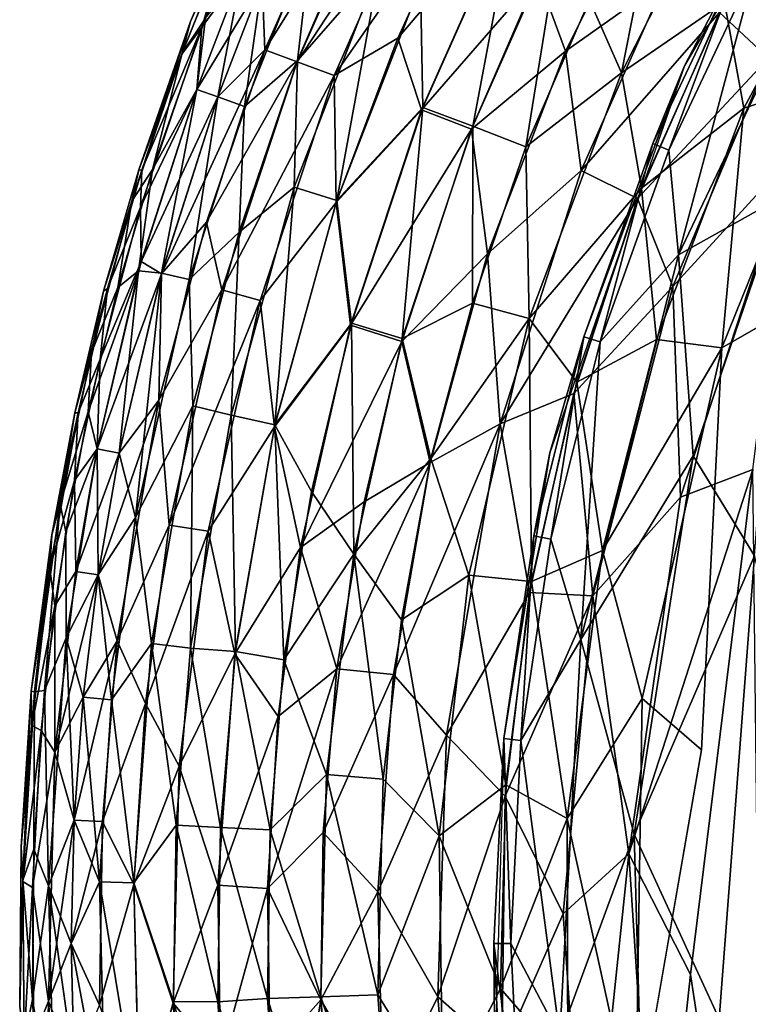
# Model space of a CAD drawing. Units: inches. Extents: x -6.6 to 7.7, y -6.6 to 6.6.
# Drawn here: x -6.6 to -6.4, y -6.1 to -5.9 of the extents above; entities that cross this region are included whole.
import ezdxf

# ---------------------------------------------------------------- set-up
doc = ezdxf.new("R2010")
doc.units = ezdxf.units.IN
doc.header["$MEASUREMENT"] = 0
doc.layers.add('SEAT-GLIDE', color=5, linetype='Continuous')

msp = doc.modelspace()

# ---------------------------------------------------------------- linework, layer by layer
at = {"layer": 'SEAT-GLIDE'}
for points in [[(-6.42133, -5.8925, 0.23628), (-6.45755, -5.95416, 0.23628), (-6.44777, -5.93542, 0.25205)], [(-6.51342, -5.91252, 0.17388), (-6.53113, -5.93952, 0.16336), (-6.53066, -5.95138, 0.17384)], [(-6.50809, -5.91516, 0.18383), (-6.51342, -5.91252, 0.17388), (-6.53066, -5.95138, 0.17384)], [(-6.42103, -5.91381, 0.23395), (-6.45145, -5.94488, 0.23117), (-6.44289, -5.95282, 0.23395)], [(-6.50809, -5.91516, 0.18383), (-6.53066, -5.95138, 0.17384), (-6.52505, -5.95347, 0.18383)], [(-6.5019, -5.91822, 0.1931), (-6.50809, -5.91516, 0.18383), (-6.52505, -5.95347, 0.18383)], [(-6.53686, -5.93133, 0.12972), (-6.53063, -5.916, 0.1182), (-6.54365, -5.94641, 0.11823)], [(-6.53063, -5.916, 0.1182), (-6.53483, -5.92653, 0.10663), (-6.54365, -5.94641, 0.11823)], [(-6.53473, -5.93803, 0.15244), (-6.52873, -5.91733, 0.14129), (-6.54163, -5.94745, 0.14106)], [(-6.52873, -5.91733, 0.14129), (-6.53686, -5.93133, 0.12972), (-6.54163, -5.94745, 0.14106)], [(-6.46102, -5.91735, 0.014), (-6.4685, -5.95541, 0.00905), (-6.47411, -5.94273, 0.014)], [(-6.46102, -5.91735, 0.014), (-6.45192, -5.92252, 0.00905), (-6.4685, -5.95541, 0.00905)], [(-6.5019, -5.91822, 0.1931), (-6.52505, -5.95347, 0.18383), (-6.51858, -5.95586, 0.1931)], [(-6.49496, -5.9218, 0.2017), (-6.5019, -5.91822, 0.1931), (-6.51858, -5.95586, 0.1931)], [(-6.4613, -5.91787, 0.22235), (-6.4831, -5.93849, 0.21638), (-6.47826, -5.95161, 0.22231)], [(-6.46083, -5.93921, 0.22727), (-6.4613, -5.91787, 0.22235), (-6.47826, -5.95161, 0.22231)], [(-6.49496, -5.9218, 0.2017), (-6.51858, -5.95586, 0.1931), (-6.50748, -5.94932, 0.20166)], [(-6.48724, -5.92547, 0.20943), (-6.49496, -5.9218, 0.2017), (-6.50748, -5.94932, 0.20166)], [(-6.45192, -5.92252, 0.00905), (-6.45056, -5.94308, 0.00514), (-6.4685, -5.95541, 0.00905)], [(-6.45056, -5.94308, 0.00514), (-6.42599, -5.9221, 0.00233), (-6.44719, -5.96153, 0.00233)], [(-6.42599, -5.9221, 0.00233), (-6.4322, -5.95672, 0.00064), (-6.44719, -5.96153, 0.00233)], [(-6.51254, -5.92454, 0.05249), (-6.51071, -5.93686, 0.04322), (-6.52495, -5.95321, 0.05245)], [(-6.52246, -5.93161, 0.0624), (-6.51254, -5.92454, 0.05249), (-6.52495, -5.95321, 0.05245)], [(-6.48724, -5.92547, 0.20943), (-6.50748, -5.94932, 0.20166), (-6.50334, -5.96184, 0.20947)], [(-6.50354, -5.93994, 0.03458), (-6.48698, -5.92511, 0.02685), (-6.50316, -5.96143, 0.02685)], [(-6.4831, -5.93849, 0.21638), (-6.48724, -5.92547, 0.20943), (-6.50334, -5.96184, 0.20947)], [(-6.48698, -5.92511, 0.02685), (-6.49441, -5.96465, 0.01994), (-6.50316, -5.96143, 0.02685)], [(-6.48698, -5.92511, 0.02685), (-6.47894, -5.92973, 0.01997), (-6.49441, -5.96465, 0.01994)], [(-6.44513, -5.93684, 0.2671), (-6.45857, -5.98708, 0.27994), (-6.42875, -5.92459, 0.27994)], [(-6.42875, -5.92459, 0.27994), (-6.45857, -5.98708, 0.27994), (-6.4406, -5.97703, 0.28839)], [(-6.54365, -5.94641, 0.11823), (-6.53483, -5.92653, 0.10663), (-6.54508, -5.95194, 0.10663)], [(-6.53483, -5.92653, 0.10663), (-6.54099, -5.94583, 0.09518), (-6.54508, -5.95194, 0.10663)], [(-6.47894, -5.92973, 0.01997), (-6.48518, -5.96829, 0.014), (-6.49441, -5.96465, 0.01994)], [(-6.47894, -5.92973, 0.01997), (-6.47411, -5.94273, 0.014), (-6.48518, -5.96829, 0.014)], [(-6.53686, -5.93133, 0.12972), (-6.54365, -5.94641, 0.11823), (-6.54513, -5.95212, 0.12976)], [(-6.54163, -5.94745, 0.14106), (-6.53686, -5.93133, 0.12972), (-6.54513, -5.95212, 0.12976)], [(-6.53113, -5.93952, 0.07295), (-6.52246, -5.93161, 0.0624), (-6.5342, -5.96125, 0.06244)], [(-6.52246, -5.93161, 0.0624), (-6.52495, -5.95321, 0.05245), (-6.5342, -5.96125, 0.06244)], [(-6.45755, -5.95416, 0.23628), (-6.46305, -5.96772, 0.25205), (-6.44777, -5.93542, 0.25205)], [(-6.44777, -5.93542, 0.25205), (-6.46305, -5.96772, 0.25205), (-6.46028, -5.96887, 0.2671)], [(-6.44777, -5.93542, 0.25205), (-6.46028, -5.96887, 0.2671), (-6.44513, -5.93684, 0.2671)], [(-6.54254, -5.95827, 0.08388), (-6.54099, -5.94583, 0.09518), (-6.53473, -5.93803, 0.08388)], [(-6.53473, -5.93803, 0.08388), (-6.53886, -5.95957, 0.07295), (-6.54254, -5.95827, 0.08388)], [(-6.53113, -5.93952, 0.16336), (-6.53473, -5.93803, 0.15244), (-6.54254, -5.95827, 0.15244)], [(-6.53473, -5.93803, 0.15244), (-6.54163, -5.94745, 0.14106), (-6.54254, -5.95827, 0.15244)], [(-6.53473, -5.93803, 0.08388), (-6.53113, -5.93952, 0.07295), (-6.53886, -5.95957, 0.07295)], [(-6.51071, -5.93686, 0.04322), (-6.5181, -5.97763, 0.03458), (-6.52553, -5.97528, 0.04318)], [(-6.52495, -5.95321, 0.05245), (-6.51071, -5.93686, 0.04322), (-6.52553, -5.97528, 0.04318)], [(-6.51071, -5.93686, 0.04322), (-6.50354, -5.93994, 0.03458), (-6.5181, -5.97763, 0.03458)], [(-6.44513, -5.93684, 0.2671), (-6.46028, -5.96887, 0.2671), (-6.45857, -5.98708, 0.27994)], [(-6.53113, -5.93952, 0.16336), (-6.54254, -5.95827, 0.15244), (-6.53886, -5.95957, 0.16336)], [(-6.53066, -5.95138, 0.17384), (-6.53113, -5.93952, 0.16336), (-6.53886, -5.95957, 0.16336)], [(-6.53113, -5.93952, 0.07295), (-6.5342, -5.96125, 0.06244), (-6.53886, -5.95957, 0.07295)], [(-6.4831, -5.93849, 0.21638), (-6.50334, -5.96184, 0.20947), (-6.49463, -5.96518, 0.21638)], [(-6.47826, -5.95161, 0.22231), (-6.4831, -5.93849, 0.21638), (-6.49463, -5.96518, 0.21638)], [(-6.46083, -5.93921, 0.22727), (-6.47826, -5.95161, 0.22231), (-6.47555, -5.97239, 0.22727)], [(-6.45145, -5.94488, 0.23117), (-6.46083, -5.93921, 0.22727), (-6.47555, -5.97239, 0.22727)], [(-6.50354, -5.93994, 0.03458), (-6.50316, -5.96143, 0.02685), (-6.5181, -5.97763, 0.03458)], [(-6.47411, -5.94273, 0.014), (-6.4685, -5.95541, 0.00905), (-6.48518, -5.96829, 0.014)], [(-6.4685, -5.95541, 0.00905), (-6.45056, -5.94308, 0.00514), (-6.46501, -5.97546, 0.00514)], [(-6.45056, -5.94308, 0.00514), (-6.44719, -5.96153, 0.00233), (-6.46501, -5.97546, 0.00514)], [(-6.45145, -5.94488, 0.23117), (-6.47555, -5.97239, 0.22727), (-6.4657, -5.97729, 0.23117)], [(-6.4657, -5.97729, 0.23117), (-6.44289, -5.95282, 0.23395), (-6.45145, -5.94488, 0.23117)], [(-6.54365, -5.94641, 0.11823), (-6.54508, -5.95194, 0.10663), (-6.55383, -5.97776, 0.10659)], [(-6.54365, -5.94641, 0.11823), (-6.55383, -5.97776, 0.10659), (-6.55266, -5.97231, 0.1182)], [(-6.54513, -5.95212, 0.12976), (-6.54365, -5.94641, 0.11823), (-6.55266, -5.97231, 0.1182)], [(-6.54254, -5.95827, 0.08388), (-6.55025, -5.97221, 0.0951), (-6.54099, -5.94583, 0.09518)], [(-6.54508, -5.95194, 0.10663), (-6.54099, -5.94583, 0.09518), (-6.55025, -5.97221, 0.0951)], [(-6.55233, -5.97877, 0.14129), (-6.54254, -5.95827, 0.15244), (-6.54163, -5.94745, 0.14106)], [(-6.54163, -5.94745, 0.14106), (-6.55209, -5.97236, 0.12972), (-6.55233, -5.97877, 0.14129)], [(-6.54163, -5.94745, 0.14106), (-6.54513, -5.95212, 0.12976), (-6.55209, -5.97236, 0.12972)], [(-6.50748, -5.94932, 0.20166), (-6.51858, -5.95586, 0.1931), (-6.51821, -5.97798, 0.2017)], [(-6.50334, -5.96184, 0.20947), (-6.50748, -5.94932, 0.20166), (-6.51821, -5.97798, 0.2017)], [(-6.53066, -5.95138, 0.17384), (-6.54871, -5.99039, 0.16344), (-6.54086, -5.98142, 0.17384)], [(-6.53066, -5.95138, 0.17384), (-6.53886, -5.95957, 0.16336), (-6.54871, -5.99039, 0.16344)], [(-6.52505, -5.95347, 0.18383), (-6.53066, -5.95138, 0.17384), (-6.54086, -5.98142, 0.17384)], [(-6.47826, -5.95161, 0.22231), (-6.49463, -5.96518, 0.21638), (-6.49184, -5.98692, 0.22231)], [(-6.47555, -5.97239, 0.22727), (-6.47826, -5.95161, 0.22231), (-6.49184, -5.98692, 0.22231)], [(-6.54508, -5.95194, 0.10663), (-6.55025, -5.97221, 0.0951), (-6.55383, -5.97776, 0.10659)], [(-6.54513, -5.95212, 0.12976), (-6.55266, -5.97231, 0.1182), (-6.55209, -5.97236, 0.12972)], [(-6.52505, -5.95347, 0.18383), (-6.54086, -5.98142, 0.17384), (-6.53819, -5.99321, 0.18383)], [(-6.51858, -5.95586, 0.1931), (-6.52505, -5.95347, 0.18383), (-6.53819, -5.99321, 0.18383)], [(-6.5342, -5.96125, 0.06244), (-6.52495, -5.95321, 0.05245), (-6.53516, -5.98315, 0.05249)], [(-6.52495, -5.95321, 0.05245), (-6.52553, -5.97528, 0.04318), (-6.53516, -5.98315, 0.05249)], [(-6.44289, -5.95282, 0.23395), (-6.4657, -5.97729, 0.23117), (-6.45954, -5.99259, 0.23395)], [(-6.43877, -5.96991, 0.23568), (-6.44289, -5.95282, 0.23395), (-6.45954, -5.99259, 0.23395)], [(-6.45755, -5.95416, 0.23628), (-6.48101, -6.02162, 0.23628), (-6.47508, -6.00138, 0.25205)], [(-6.45755, -5.95416, 0.23628), (-6.47508, -6.00138, 0.25205), (-6.46305, -5.96772, 0.25205)], [(-6.51858, -5.95586, 0.1931), (-6.53819, -5.99321, 0.18383), (-6.53151, -5.99503, 0.1931)], [(-6.51821, -5.97798, 0.2017), (-6.51858, -5.95586, 0.1931), (-6.53151, -5.99503, 0.1931)], [(-6.48518, -5.96829, 0.014), (-6.4685, -5.95541, 0.00905), (-6.48461, -5.9982, 0.00905)], [(-6.4685, -5.95541, 0.00905), (-6.46501, -5.97546, 0.00514), (-6.48461, -5.9982, 0.00905)], [(-6.4322, -5.95672, 0.00064), (-6.43626, -5.9948, 0), (-6.451, -6.00329, 0.00064)], [(-6.44719, -5.96153, 0.00233), (-6.4322, -5.95672, 0.00064), (-6.451, -6.00329, 0.00064)], [(-6.55268, -5.98991, 0.08395), (-6.55025, -5.97221, 0.0951), (-6.54254, -5.95827, 0.08388)], [(-6.54254, -5.95827, 0.08388), (-6.5487, -5.99028, 0.07291), (-6.55268, -5.98991, 0.08395)], [(-6.54254, -5.95827, 0.15244), (-6.55233, -5.97877, 0.14129), (-6.55223, -5.98824, 0.15233)], [(-6.53886, -5.95957, 0.16336), (-6.54254, -5.95827, 0.15244), (-6.55223, -5.98824, 0.15233)], [(-6.54254, -5.95827, 0.08388), (-6.53886, -5.95957, 0.07295), (-6.5487, -5.99028, 0.07291)], [(-6.53886, -5.95957, 0.16336), (-6.55223, -5.98824, 0.15233), (-6.54871, -5.99039, 0.16344)], [(-6.53886, -5.95957, 0.07295), (-6.54386, -5.99142, 0.06236), (-6.5487, -5.99028, 0.07291)], [(-6.53886, -5.95957, 0.07295), (-6.5342, -5.96125, 0.06244), (-6.54386, -5.99142, 0.06236)], [(-6.5342, -5.96125, 0.06244), (-6.53516, -5.98315, 0.05249), (-6.54386, -5.99142, 0.06236)], [(-6.50334, -5.96184, 0.20947), (-6.51821, -5.97798, 0.2017), (-6.51573, -5.99937, 0.20943)], [(-6.5181, -5.97763, 0.03458), (-6.50316, -5.96143, 0.02685), (-6.51559, -5.99899, 0.02685)], [(-6.49463, -5.96518, 0.21638), (-6.50334, -5.96184, 0.20947), (-6.51573, -5.99937, 0.20943)], [(-6.50316, -5.96143, 0.02685), (-6.50671, -6.0017, 0.01997), (-6.51559, -5.99899, 0.02685)], [(-6.50316, -5.96143, 0.02685), (-6.49441, -5.96465, 0.01994), (-6.50671, -6.0017, 0.01997)], [(-6.46501, -5.97546, 0.00514), (-6.44719, -5.96153, 0.00233), (-6.4624, -6.00184, 0.00233)], [(-6.44719, -5.96153, 0.00233), (-6.451, -6.00329, 0.00064), (-6.4624, -6.00184, 0.00233)], [(-6.49463, -5.96518, 0.21638), (-6.51573, -5.99937, 0.20943), (-6.50681, -6.00218, 0.21642)], [(-6.49184, -5.98692, 0.22231), (-6.49463, -5.96518, 0.21638), (-6.50681, -6.00218, 0.21642)], [(-6.49441, -5.96465, 0.01994), (-6.49447, -5.9955, 0.014), (-6.50671, -6.0017, 0.01997)], [(-6.49441, -5.96465, 0.01994), (-6.48518, -5.96829, 0.014), (-6.49447, -5.9955, 0.014)], [(-6.48518, -5.96829, 0.014), (-6.48461, -5.9982, 0.00905), (-6.49447, -5.9955, 0.014)], [(-6.46305, -5.96772, 0.25205), (-6.47508, -6.00138, 0.25205), (-6.47222, -6.00225, 0.2671)], [(-6.46305, -5.96772, 0.25205), (-6.47222, -6.00225, 0.2671), (-6.46028, -5.96887, 0.2671)], [(-6.46028, -5.96887, 0.2671), (-6.47222, -6.00225, 0.2671), (-6.45857, -5.98708, 0.27994)], [(-6.43877, -5.96991, 0.23568), (-6.45954, -5.99259, 0.23395), (-6.45821, -6.02933, 0.23568)], [(-6.44563, -6.0245, 0.23628), (-6.43877, -5.96991, 0.23568), (-6.45821, -6.02933, 0.23568)], [(-6.55209, -5.97236, 0.12972), (-6.55266, -5.97231, 0.1182), (-6.55879, -5.99345, 0.11823)], [(-6.55266, -5.97231, 0.1182), (-6.55383, -5.97776, 0.10659), (-6.55879, -5.99345, 0.11823)], [(-6.55209, -5.97236, 0.12972), (-6.55879, -5.99345, 0.11823), (-6.55807, -5.99294, 0.12968)], [(-6.55233, -5.97877, 0.14129), (-6.55209, -5.97236, 0.12972), (-6.55807, -5.99294, 0.12968)], [(-6.55383, -5.97776, 0.10659), (-6.55025, -5.97221, 0.0951), (-6.55627, -5.9928, 0.0951)], [(-6.55268, -5.98991, 0.08395), (-6.55627, -5.9928, 0.0951), (-6.55025, -5.97221, 0.0951)], [(-6.47555, -5.97239, 0.22727), (-6.49184, -5.98692, 0.22231), (-6.48967, -6.01652, 0.22727)], [(-6.4657, -5.97729, 0.23117), (-6.47555, -5.97239, 0.22727), (-6.48967, -6.01652, 0.22727)], [(-6.52553, -5.97528, 0.04318), (-6.52891, -6.01672, 0.03458), (-6.53654, -6.01505, 0.04322)], [(-6.53516, -5.98315, 0.05249), (-6.52553, -5.97528, 0.04318), (-6.53654, -6.01505, 0.04322)], [(-6.52553, -5.97528, 0.04318), (-6.5181, -5.97763, 0.03458), (-6.52891, -6.01672, 0.03458)], [(-6.48461, -5.9982, 0.00905), (-6.46501, -5.97546, 0.00514), (-6.47629, -6.00931, 0.00514)], [(-6.46501, -5.97546, 0.00514), (-6.4624, -6.00184, 0.00233), (-6.47629, -6.00931, 0.00514)], [(-6.4657, -5.97729, 0.23117), (-6.48967, -6.01652, 0.22727), (-6.47683, -6.01128, 0.23117)], [(-6.47683, -6.01128, 0.23117), (-6.45954, -5.99259, 0.23395), (-6.4657, -5.97729, 0.23117)], [(-6.45857, -5.98708, 0.27994), (-6.45602, -6.02212, 0.28843), (-6.4406, -5.97703, 0.28839)], [(-6.4406, -5.97703, 0.28839), (-6.45602, -6.02212, 0.28843), (-6.44531, -6.03957, 0.2914)], [(-6.55383, -5.97776, 0.10659), (-6.55627, -5.9928, 0.0951), (-6.56088, -6.00413, 0.10663)], [(-6.55879, -5.99345, 0.11823), (-6.55383, -5.97776, 0.10659), (-6.56088, -6.00413, 0.10663)], [(-6.55223, -5.98824, 0.15233), (-6.55233, -5.97877, 0.14129), (-6.55939, -6.00529, 0.14117)], [(-6.55233, -5.97877, 0.14129), (-6.55807, -5.99294, 0.12968), (-6.55939, -6.00529, 0.14117)], [(-6.51821, -5.97798, 0.2017), (-6.53151, -5.99503, 0.1931), (-6.52901, -6.01709, 0.2017)], [(-6.51573, -5.99937, 0.20943), (-6.51821, -5.97798, 0.2017), (-6.52901, -6.01709, 0.2017)], [(-6.5181, -5.97763, 0.03458), (-6.51559, -5.99899, 0.02685), (-6.52891, -6.01672, 0.03458)], [(-6.54086, -5.98142, 0.17384), (-6.54871, -5.99039, 0.16344), (-6.54913, -6.0124, 0.17388)], [(-6.53819, -5.99321, 0.18383), (-6.54086, -5.98142, 0.17384), (-6.54913, -6.0124, 0.17388)], [(-6.54386, -5.99142, 0.06236), (-6.53516, -5.98315, 0.05249), (-6.54324, -6.01342, 0.05245)], [(-6.53516, -5.98315, 0.05249), (-6.53654, -6.01505, 0.04322), (-6.54324, -6.01342, 0.05245)], [(-6.49184, -5.98692, 0.22231), (-6.50681, -6.00218, 0.21642), (-6.50184, -6.02326, 0.22235)], [(-6.48967, -6.01652, 0.22727), (-6.49184, -5.98692, 0.22231), (-6.50184, -6.02326, 0.22235)], [(-6.47222, -6.00225, 0.2671), (-6.47562, -6.05415, 0.27994), (-6.45857, -5.98708, 0.27994)], [(-6.45857, -5.98708, 0.27994), (-6.47562, -6.05415, 0.27994), (-6.45602, -6.02212, 0.28843)], [(-6.55223, -5.98824, 0.15233), (-6.55939, -6.00529, 0.14117), (-6.55988, -6.0209, 0.15244)], [(-6.54871, -5.99039, 0.16344), (-6.55223, -5.98824, 0.15233), (-6.55988, -6.0209, 0.15244)], [(-6.55268, -5.98991, 0.08395), (-6.56145, -6.01445, 0.0951), (-6.55627, -5.9928, 0.0951)], [(-6.55988, -6.0209, 0.08388), (-6.56145, -6.01445, 0.0951), (-6.55268, -5.98991, 0.08395)], [(-6.55268, -5.98991, 0.08395), (-6.55605, -6.02166, 0.07295), (-6.55988, -6.0209, 0.08388)], [(-6.54871, -5.99039, 0.16344), (-6.55988, -6.0209, 0.15244), (-6.55605, -6.02166, 0.16336)], [(-6.55268, -5.98991, 0.08395), (-6.5487, -5.99028, 0.07291), (-6.55605, -6.02166, 0.07295)], [(-6.5487, -5.99028, 0.07291), (-6.55321, -6.03287, 0.0624), (-6.55605, -6.02166, 0.07295)], [(-6.54913, -6.0124, 0.17388), (-6.54871, -5.99039, 0.16344), (-6.55605, -6.02166, 0.16336)], [(-6.5487, -5.99028, 0.07291), (-6.54386, -5.99142, 0.06236), (-6.55321, -6.03287, 0.0624)], [(-6.55807, -5.99294, 0.12968), (-6.55879, -5.99345, 0.11823), (-6.56381, -6.01461, 0.1182)], [(-6.55807, -5.99294, 0.12968), (-6.56381, -6.01461, 0.1182), (-6.56323, -6.01465, 0.12972)], [(-6.55939, -6.00529, 0.14117), (-6.55807, -5.99294, 0.12968), (-6.56323, -6.01465, 0.12972)], [(-6.56088, -6.00413, 0.10663), (-6.55627, -5.9928, 0.0951), (-6.56145, -6.01445, 0.0951)], [(-6.54386, -5.99142, 0.06236), (-6.54324, -6.01342, 0.05245), (-6.55321, -6.03287, 0.0624)], [(-6.45954, -5.99259, 0.23395), (-6.47683, -6.01128, 0.23117), (-6.47349, -6.04652, 0.23395)], [(-6.45821, -6.02933, 0.23568), (-6.45954, -5.99259, 0.23395), (-6.47349, -6.04652, 0.23395)], [(-6.55879, -5.99345, 0.11823), (-6.56088, -6.00413, 0.10663), (-6.56381, -6.01461, 0.1182)], [(-6.53819, -5.99321, 0.18383), (-6.54913, -6.0124, 0.17388), (-6.54737, -6.03419, 0.18383)], [(-6.53151, -5.99503, 0.1931), (-6.53819, -5.99321, 0.18383), (-6.54737, -6.03419, 0.18383)], [(-6.53151, -5.99503, 0.1931), (-6.54737, -6.03419, 0.18383), (-6.54055, -6.03525, 0.1931)], [(-6.52901, -6.01709, 0.2017), (-6.53151, -5.99503, 0.1931), (-6.54055, -6.03525, 0.1931)], [(-6.50671, -6.0017, 0.01997), (-6.49447, -5.9955, 0.014), (-6.50172, -6.0226, 0.014)], [(-6.49447, -5.9955, 0.014), (-6.48461, -5.9982, 0.00905), (-6.50172, -6.0226, 0.014)], [(-6.51573, -5.99937, 0.20943), (-6.52901, -6.01709, 0.2017), (-6.52444, -6.03809, 0.20943)], [(-6.52891, -6.01672, 0.03458), (-6.51559, -5.99899, 0.02685), (-6.52251, -6.02835, 0.02688)], [(-6.50681, -6.00218, 0.21642), (-6.51573, -5.99937, 0.20943), (-6.52444, -6.03809, 0.20943)], [(-6.51559, -5.99899, 0.02685), (-6.51516, -6.03928, 0.01994), (-6.52251, -6.02835, 0.02688)], [(-6.51559, -5.99899, 0.02685), (-6.50671, -6.0017, 0.01997), (-6.51516, -6.03928, 0.01994)], [(-6.50172, -6.0226, 0.014), (-6.48461, -5.9982, 0.00905), (-6.49509, -6.04292, 0.00905)], [(-6.48461, -5.9982, 0.00905), (-6.48418, -6.04399, 0.00514), (-6.49509, -6.04292, 0.00905)], [(-6.48461, -5.9982, 0.00905), (-6.47629, -6.00931, 0.00514), (-6.48418, -6.04399, 0.00514)], [(-6.48101, -6.02162, 0.23628), (-6.48377, -6.03604, 0.25205), (-6.47508, -6.00138, 0.25205)], [(-6.47508, -6.00138, 0.25205), (-6.48377, -6.03604, 0.25205), (-6.48084, -6.03664, 0.2671)], [(-6.47508, -6.00138, 0.25205), (-6.48084, -6.03664, 0.2671), (-6.47222, -6.00225, 0.2671)], [(-6.50681, -6.00218, 0.21642), (-6.52444, -6.03809, 0.20943), (-6.51338, -6.03016, 0.21638)], [(-6.50671, -6.0017, 0.01997), (-6.50172, -6.0226, 0.014), (-6.51516, -6.03928, 0.01994)], [(-6.50184, -6.02326, 0.22235), (-6.50681, -6.00218, 0.21642), (-6.51338, -6.03016, 0.21638)], [(-6.47222, -6.00225, 0.2671), (-6.48084, -6.03664, 0.2671), (-6.47562, -6.05415, 0.27994)], [(-6.47629, -6.00931, 0.00514), (-6.4624, -6.00184, 0.00233), (-6.47183, -6.03863, 0.00233)], [(-6.4624, -6.00184, 0.00233), (-6.451, -6.00329, 0.00064), (-6.47183, -6.03863, 0.00233)], [(-6.47183, -6.03863, 0.00233), (-6.451, -6.00329, 0.00064), (-6.4649, -6.06441, 0.00064)], [(-6.451, -6.00329, 0.00064), (-6.45459, -6.07338, 0), (-6.4649, -6.06441, 0.00064)], [(-6.56088, -6.00413, 0.10663), (-6.56145, -6.01445, 0.0951), (-6.56633, -6.03047, 0.10656)], [(-6.56381, -6.01461, 0.1182), (-6.56088, -6.00413, 0.10663), (-6.56633, -6.03047, 0.10656)], [(-6.55988, -6.0209, 0.15244), (-6.55939, -6.00529, 0.14117), (-6.56383, -6.0264, 0.14117)], [(-6.55939, -6.00529, 0.14117), (-6.56323, -6.01465, 0.12972), (-6.56383, -6.0264, 0.14117)], [(-6.47629, -6.00931, 0.00514), (-6.47183, -6.03863, 0.00233), (-6.48418, -6.04399, 0.00514)], [(-6.47683, -6.01128, 0.23117), (-6.48967, -6.01652, 0.22727), (-6.48453, -6.04593, 0.23117)], [(-6.48453, -6.04593, 0.23117), (-6.47349, -6.04652, 0.23395), (-6.47683, -6.01128, 0.23117)], [(-6.54913, -6.0124, 0.17388), (-6.55971, -6.04284, 0.16336), (-6.55639, -6.05437, 0.17388)], [(-6.54913, -6.0124, 0.17388), (-6.55605, -6.02166, 0.16336), (-6.55971, -6.04284, 0.16336)], [(-6.54737, -6.03419, 0.18383), (-6.54913, -6.0124, 0.17388), (-6.55639, -6.05437, 0.17388)], [(-6.55321, -6.03287, 0.0624), (-6.54324, -6.01342, 0.05245), (-6.55043, -6.0548, 0.05245)], [(-6.54324, -6.01342, 0.05245), (-6.5436, -6.05566, 0.04322), (-6.55043, -6.0548, 0.05245)], [(-6.54324, -6.01342, 0.05245), (-6.53654, -6.01505, 0.04322), (-6.5436, -6.05566, 0.04322)], [(-6.56383, -6.0264, 0.14117), (-6.56323, -6.01465, 0.12972), (-6.56816, -6.04179, 0.12976)], [(-6.56323, -6.01465, 0.12972), (-6.56777, -6.03589, 0.1182), (-6.56816, -6.04179, 0.12976)], [(-6.56323, -6.01465, 0.12972), (-6.56381, -6.01461, 0.1182), (-6.56777, -6.03589, 0.1182)], [(-6.56381, -6.01461, 0.1182), (-6.56633, -6.03047, 0.10656), (-6.56777, -6.03589, 0.1182)], [(-6.56633, -6.03047, 0.10656), (-6.56145, -6.01445, 0.0951), (-6.56538, -6.03538, 0.09507)], [(-6.55988, -6.0209, 0.08388), (-6.56538, -6.03538, 0.09507), (-6.56145, -6.01445, 0.0951)], [(-6.53654, -6.01505, 0.04322), (-6.53577, -6.05624, 0.03454), (-6.5436, -6.05566, 0.04322)], [(-6.53654, -6.01505, 0.04322), (-6.52891, -6.01672, 0.03458), (-6.53577, -6.05624, 0.03454)], [(-6.52891, -6.01672, 0.03458), (-6.52734, -6.05764, 0.02688), (-6.53577, -6.05624, 0.03454)], [(-6.52891, -6.01672, 0.03458), (-6.52251, -6.02835, 0.02688), (-6.52734, -6.05764, 0.02688)], [(-6.48967, -6.01652, 0.22727), (-6.50824, -6.06022, 0.22231), (-6.49902, -6.07078, 0.22731)], [(-6.48967, -6.01652, 0.22727), (-6.50184, -6.02326, 0.22235), (-6.50824, -6.06022, 0.22231)], [(-6.48453, -6.04593, 0.23117), (-6.48967, -6.01652, 0.22727), (-6.49902, -6.07078, 0.22731)], [(-6.52901, -6.01709, 0.2017), (-6.54055, -6.03525, 0.1931), (-6.53588, -6.05662, 0.20166)], [(-6.52444, -6.03809, 0.20943), (-6.52901, -6.01709, 0.2017), (-6.53588, -6.05662, 0.20166)], [(-6.56527, -6.05381, 0.08388), (-6.56538, -6.03538, 0.09507), (-6.55988, -6.0209, 0.08388)], [(-6.55988, -6.0209, 0.08388), (-6.55971, -6.04284, 0.07295), (-6.56527, -6.05381, 0.08388)], [(-6.55988, -6.0209, 0.15244), (-6.56383, -6.0264, 0.14117), (-6.56359, -6.04228, 0.15244)], [(-6.55605, -6.02166, 0.16336), (-6.55988, -6.0209, 0.15244), (-6.56359, -6.04228, 0.15244)], [(-6.55605, -6.02166, 0.16336), (-6.56359, -6.04228, 0.15244), (-6.55971, -6.04284, 0.16336)], [(-6.55988, -6.0209, 0.08388), (-6.55605, -6.02166, 0.07295), (-6.55971, -6.04284, 0.07295)], [(-6.55605, -6.02166, 0.07295), (-6.55321, -6.03287, 0.0624), (-6.55971, -6.04284, 0.07295)], [(-6.48101, -6.02162, 0.23628), (-6.48901, -6.07139, 0.25205), (-6.48377, -6.03604, 0.25205)], [(-6.48101, -6.02162, 0.23628), (-6.48901, -6.07139, 0.23628), (-6.48901, -6.07139, 0.25205)], [(-6.47562, -6.05415, 0.27994), (-6.46628, -6.08804, 0.28843), (-6.45602, -6.02212, 0.28843)], [(-6.45602, -6.02212, 0.28843), (-6.46628, -6.08804, 0.28843), (-6.44531, -6.03957, 0.2914)], [(-6.50184, -6.02326, 0.22235), (-6.51338, -6.03016, 0.21638), (-6.51813, -6.05925, 0.21642)], [(-6.50184, -6.02326, 0.22235), (-6.51813, -6.05925, 0.21642), (-6.50824, -6.06022, 0.22231)], [(-6.51516, -6.03928, 0.01994), (-6.50172, -6.0226, 0.014), (-6.50686, -6.05069, 0.014)], [(-6.50172, -6.0226, 0.014), (-6.49509, -6.04292, 0.00905), (-6.50686, -6.05069, 0.014)], [(-6.44563, -6.0245, 0.23628), (-6.46723, -6.09146, 0.23568), (-6.45646, -6.11249, 0.23628)], [(-6.44563, -6.0245, 0.23628), (-6.45821, -6.02933, 0.23568), (-6.46723, -6.09146, 0.23568)], [(-6.44372, -6.19612, 0.23628), (-6.44563, -6.0245, 0.23628), (-6.45646, -6.11249, 0.23628)], [(-6.56383, -6.0264, 0.14117), (-6.56816, -6.04179, 0.12976), (-6.5673, -6.04826, 0.14117)], [(-6.56359, -6.04228, 0.15244), (-6.56383, -6.0264, 0.14117), (-6.5673, -6.04826, 0.14117)], [(-6.52251, -6.02835, 0.02688), (-6.51516, -6.03928, 0.01994), (-6.52734, -6.05764, 0.02688)], [(-6.56777, -6.03589, 0.1182), (-6.56633, -6.03047, 0.10656), (-6.57081, -6.06324, 0.10659)], [(-6.56633, -6.03047, 0.10656), (-6.56905, -6.06301, 0.09495), (-6.57081, -6.06324, 0.10659)], [(-6.56633, -6.03047, 0.10656), (-6.56538, -6.03538, 0.09507), (-6.56905, -6.06301, 0.09495)], [(-6.51338, -6.03016, 0.21638), (-6.52444, -6.03809, 0.20943), (-6.51813, -6.05925, 0.21642)], [(-6.45821, -6.02933, 0.23568), (-6.47349, -6.04652, 0.23395), (-6.46723, -6.09146, 0.23568)], [(-6.55971, -6.04284, 0.07295), (-6.55321, -6.03287, 0.0624), (-6.55742, -6.06466, 0.06244)], [(-6.55321, -6.03287, 0.0624), (-6.55043, -6.0548, 0.05245), (-6.55742, -6.06466, 0.06244)], [(-6.54737, -6.03419, 0.18383), (-6.55639, -6.05437, 0.17388), (-6.55149, -6.06525, 0.18379)], [(-6.54055, -6.03525, 0.1931), (-6.54737, -6.03419, 0.18383), (-6.55149, -6.06525, 0.18379)], [(-6.56816, -6.04179, 0.12976), (-6.56777, -6.03589, 0.1182), (-6.57137, -6.06313, 0.1182)], [(-6.56777, -6.03589, 0.1182), (-6.57081, -6.06324, 0.10659), (-6.57137, -6.06313, 0.1182)], [(-6.56527, -6.05381, 0.08388), (-6.56905, -6.06301, 0.09495), (-6.56538, -6.03538, 0.09507)], [(-6.54055, -6.03525, 0.1931), (-6.55149, -6.06525, 0.18379), (-6.54562, -6.0762, 0.19306)], [(-6.53588, -6.05662, 0.20166), (-6.54055, -6.03525, 0.1931), (-6.54562, -6.0762, 0.19306)], [(-6.48377, -6.03604, 0.25205), (-6.48901, -6.07139, 0.25205), (-6.48604, -6.0717, 0.2671)], [(-6.48377, -6.03604, 0.25205), (-6.48604, -6.0717, 0.2671), (-6.48084, -6.03664, 0.2671)], [(-6.48084, -6.03664, 0.2671), (-6.48604, -6.0717, 0.2671), (-6.47562, -6.05415, 0.27994)], [(-6.52444, -6.03809, 0.20943), (-6.53588, -6.05662, 0.20166), (-6.52832, -6.06753, 0.20943)], [(-6.51813, -6.05925, 0.21642), (-6.52444, -6.03809, 0.20943), (-6.52832, -6.06753, 0.20943)], [(-6.52734, -6.05764, 0.02688), (-6.51516, -6.03928, 0.01994), (-6.51993, -6.07763, 0.01994)], [(-6.51516, -6.03928, 0.01994), (-6.51004, -6.07847, 0.014), (-6.51993, -6.07763, 0.01994)], [(-6.51516, -6.03928, 0.01994), (-6.50686, -6.05069, 0.014), (-6.51004, -6.07847, 0.014)], [(-6.478, -6.08529, 0.00233), (-6.48418, -6.04399, 0.00514), (-6.47183, -6.03863, 0.00233)], [(-6.47183, -6.03863, 0.00233), (-6.4649, -6.06441, 0.00064), (-6.478, -6.08529, 0.00233)], [(-6.46628, -6.08804, 0.28843), (-6.45148, -6.1202, 0.2914), (-6.44531, -6.03957, 0.2914)], [(-6.44531, -6.03957, 0.2914), (-6.45148, -6.1202, 0.2914), (-6.37176, -6.32304, 0.2914)], [(-6.56816, -6.04179, 0.12976), (-6.57137, -6.06313, 0.1182), (-6.57129, -6.06911, 0.12972)], [(-6.5673, -6.04826, 0.14117), (-6.56816, -6.04179, 0.12976), (-6.57129, -6.06911, 0.12972)], [(-6.56359, -6.04228, 0.15244), (-6.5673, -6.04826, 0.14117), (-6.56725, -6.07374, 0.1524)], [(-6.55971, -6.04284, 0.16336), (-6.56359, -6.04228, 0.15244), (-6.56725, -6.07374, 0.1524)], [(-6.55971, -6.04284, 0.16336), (-6.56725, -6.07374, 0.1524), (-6.56235, -6.06418, 0.16336)], [(-6.56527, -6.05381, 0.08388), (-6.55971, -6.04284, 0.07295), (-6.56235, -6.06418, 0.07295)], [(-6.55639, -6.05437, 0.17388), (-6.55971, -6.04284, 0.16336), (-6.56235, -6.06418, 0.16336)], [(-6.55971, -6.04284, 0.07295), (-6.55742, -6.06466, 0.06244), (-6.56235, -6.06418, 0.07295)], [(-6.50686, -6.05069, 0.014), (-6.49509, -6.04292, 0.00905), (-6.5003, -6.08831, 0.00901)], [(-6.49509, -6.04292, 0.00905), (-6.48866, -6.07947, 0.00514), (-6.5003, -6.08831, 0.00901)], [(-6.49509, -6.04292, 0.00905), (-6.48418, -6.04399, 0.00514), (-6.48866, -6.07947, 0.00514)], [(-6.48418, -6.04399, 0.00514), (-6.478, -6.08529, 0.00233), (-6.48866, -6.07947, 0.00514)], [(-6.48453, -6.04593, 0.23117), (-6.49902, -6.07078, 0.22731), (-6.48879, -6.08142, 0.23117)], [(-6.48879, -6.08142, 0.23117), (-6.47349, -6.04652, 0.23395), (-6.48453, -6.04593, 0.23117)], [(-6.48879, -6.08142, 0.23117), (-6.47865, -6.10192, 0.23395), (-6.47349, -6.04652, 0.23395)], [(-6.46723, -6.09146, 0.23568), (-6.47349, -6.04652, 0.23395), (-6.47865, -6.10192, 0.23395)], [(-6.5673, -6.04826, 0.14117), (-6.57129, -6.06911, 0.12972), (-6.56966, -6.07, 0.14121)], [(-6.56725, -6.07374, 0.1524), (-6.5673, -6.04826, 0.14117), (-6.56966, -6.07, 0.14121)], [(-6.50686, -6.05069, 0.014), (-6.5003, -6.08831, 0.00901), (-6.51004, -6.07847, 0.014)], [(-6.56838, -6.09704, 0.08392), (-6.56905, -6.06301, 0.09495), (-6.56527, -6.05381, 0.08388)], [(-6.56527, -6.05381, 0.08388), (-6.56392, -6.08562, 0.07295), (-6.56838, -6.09704, 0.08392)], [(-6.56527, -6.05381, 0.08388), (-6.56235, -6.06418, 0.07295), (-6.56392, -6.08562, 0.07295)], [(-6.55639, -6.05437, 0.17388), (-6.56392, -6.08562, 0.16336), (-6.55898, -6.08586, 0.17384)], [(-6.55639, -6.05437, 0.17388), (-6.56235, -6.06418, 0.16336), (-6.56392, -6.08562, 0.16336)], [(-6.55149, -6.06525, 0.18379), (-6.55639, -6.05437, 0.17388), (-6.55898, -6.08586, 0.17384)], [(-6.48604, -6.0717, 0.2671), (-6.47923, -6.12331, 0.27991), (-6.47562, -6.05415, 0.27994)], [(-6.47562, -6.05415, 0.27994), (-6.47923, -6.12331, 0.27991), (-6.46628, -6.08804, 0.28843)], [(-6.55742, -6.06466, 0.06244), (-6.55043, -6.0548, 0.05245), (-6.55353, -6.09655, 0.05245)], [(-6.55043, -6.0548, 0.05245), (-6.54613, -6.08648, 0.04322), (-6.55353, -6.09655, 0.05245)], [(-6.55043, -6.0548, 0.05245), (-6.5436, -6.05566, 0.04322), (-6.54613, -6.08648, 0.04322)], [(-6.5436, -6.05566, 0.04322), (-6.53837, -6.08686, 0.03462), (-6.54613, -6.08648, 0.04322)], [(-6.5436, -6.05566, 0.04322), (-6.53577, -6.05624, 0.03454), (-6.53837, -6.08686, 0.03462)], [(-6.53577, -6.05624, 0.03454), (-6.52977, -6.0873, 0.02688), (-6.53837, -6.08686, 0.03462)], [(-6.53577, -6.05624, 0.03454), (-6.52734, -6.05764, 0.02688), (-6.52977, -6.0873, 0.02688)], [(-6.53588, -6.05662, 0.20166), (-6.54562, -6.0762, 0.19306), (-6.53886, -6.09695, 0.20166)], [(-6.52832, -6.06753, 0.20943), (-6.53588, -6.05662, 0.20166), (-6.53886, -6.09695, 0.20166)], [(-6.52734, -6.05764, 0.02688), (-6.51993, -6.07763, 0.01994), (-6.52977, -6.0873, 0.02688)], [(-6.51813, -6.05925, 0.21642), (-6.52832, -6.06753, 0.20943), (-6.53021, -6.09751, 0.20947)], [(-6.51813, -6.05925, 0.21642), (-6.53021, -6.09751, 0.20947), (-6.52048, -6.08774, 0.21638)], [(-6.50824, -6.06022, 0.22231), (-6.51813, -6.05925, 0.21642), (-6.52048, -6.08774, 0.21638)], [(-6.50824, -6.06022, 0.22231), (-6.52048, -6.08774, 0.21638), (-6.51099, -6.09811, 0.22231)], [(-6.49902, -6.07078, 0.22731), (-6.50824, -6.06022, 0.22231), (-6.51099, -6.09811, 0.22231)], [(-6.57137, -6.06313, 0.1182), (-6.57283, -6.09607, 0.10656), (-6.57315, -6.09022, 0.1182)], [(-6.57129, -6.06911, 0.12972), (-6.57137, -6.06313, 0.1182), (-6.57315, -6.09022, 0.1182)], [(-6.57137, -6.06313, 0.1182), (-6.57081, -6.06324, 0.10659), (-6.57283, -6.09607, 0.10656)], [(-6.57081, -6.06324, 0.10659), (-6.57091, -6.09066, 0.0951), (-6.57283, -6.09607, 0.10656)], [(-6.57081, -6.06324, 0.10659), (-6.56905, -6.06301, 0.09495), (-6.57091, -6.09066, 0.0951)], [(-6.56905, -6.06301, 0.09495), (-6.56838, -6.09704, 0.08392), (-6.57091, -6.09066, 0.0951)], [(-6.56235, -6.06418, 0.16336), (-6.56725, -6.07374, 0.1524), (-6.56392, -6.08562, 0.16336)], [(-6.56235, -6.06418, 0.07295), (-6.55946, -6.09633, 0.06236), (-6.56392, -6.08562, 0.07295)], [(-6.56235, -6.06418, 0.07295), (-6.55742, -6.06466, 0.06244), (-6.55946, -6.09633, 0.06236)], [(-6.55742, -6.06466, 0.06244), (-6.55353, -6.09655, 0.05245), (-6.55946, -6.09633, 0.06236)], [(-6.478, -6.08529, 0.00233), (-6.4649, -6.06441, 0.00064), (-6.46604, -6.1395, 0.00064)], [(-6.4649, -6.06441, 0.00064), (-6.45459, -6.07338, 0), (-6.46604, -6.1395, 0.00064)], [(-6.55149, -6.06525, 0.18379), (-6.55898, -6.08586, 0.17384), (-6.55352, -6.0968, 0.18383)], [(-6.54562, -6.0762, 0.19306), (-6.55149, -6.06525, 0.18379), (-6.55352, -6.0968, 0.18383)], [(-6.52832, -6.06753, 0.20943), (-6.53886, -6.09695, 0.20166), (-6.53021, -6.09751, 0.20947)], [(-6.57129, -6.06911, 0.12972), (-6.57315, -6.09022, 0.1182), (-6.57283, -6.09628, 0.12972)], [(-6.56966, -6.07, 0.14121), (-6.57129, -6.06911, 0.12972), (-6.57283, -6.09628, 0.12972)], [(-6.56966, -6.07, 0.14121), (-6.57283, -6.09628, 0.12972), (-6.57117, -6.09732, 0.1411)], [(-6.56725, -6.07374, 0.1524), (-6.56966, -6.07, 0.14121), (-6.57117, -6.09732, 0.1411)], [(-6.49902, -6.07078, 0.22731), (-6.51099, -6.09811, 0.22231), (-6.50051, -6.11642, 0.22727)], [(-6.48879, -6.08142, 0.23117), (-6.49902, -6.07078, 0.22731), (-6.50051, -6.11642, 0.22727)], [(-6.48901, -6.07139, 0.23628), (-6.49056, -6.12815, 0.23628), (-6.49077, -6.1071, 0.25205)], [(-6.48901, -6.07139, 0.25205), (-6.49077, -6.1071, 0.25205), (-6.48778, -6.1071, 0.2671)], [(-6.48901, -6.07139, 0.23628), (-6.49077, -6.1071, 0.25205), (-6.48901, -6.07139, 0.25205)], [(-6.48901, -6.07139, 0.25205), (-6.48778, -6.1071, 0.2671), (-6.48604, -6.0717, 0.2671)], [(-6.48604, -6.0717, 0.2671), (-6.48778, -6.1071, 0.2671), (-6.47923, -6.12331, 0.27991)], [(-6.56725, -6.07374, 0.1524), (-6.57117, -6.09732, 0.1411), (-6.56838, -6.11715, 0.1524)], [(-6.56392, -6.08562, 0.16336), (-6.56725, -6.07374, 0.1524), (-6.56838, -6.11715, 0.1524)], [(-6.54562, -6.0762, 0.19306), (-6.55352, -6.0968, 0.18383), (-6.54662, -6.11752, 0.1931)], [(-6.53886, -6.09695, 0.20166), (-6.54562, -6.0762, 0.19306), (-6.54662, -6.11752, 0.1931)], [(-6.52977, -6.0873, 0.02688), (-6.51993, -6.07763, 0.01994), (-6.52092, -6.1164, 0.01994)], [(-6.51993, -6.07763, 0.01994), (-6.51099, -6.11607, 0.014), (-6.52092, -6.1164, 0.01994)], [(-6.51993, -6.07763, 0.01994), (-6.51004, -6.07847, 0.014), (-6.51099, -6.11607, 0.014)], [(-6.51004, -6.07847, 0.014), (-6.5003, -6.08831, 0.00901), (-6.51099, -6.11607, 0.014)], [(-6.5003, -6.08831, 0.00901), (-6.48866, -6.07947, 0.00514), (-6.48962, -6.11496, 0.00514)], [(-6.48866, -6.07947, 0.00514), (-6.478, -6.08529, 0.00233), (-6.48962, -6.11496, 0.00514)], [(-6.48879, -6.08142, 0.23117), (-6.50051, -6.11642, 0.22727), (-6.48936, -6.12619, 0.23117)], [(-6.48936, -6.12619, 0.23117), (-6.47865, -6.10192, 0.23395), (-6.48879, -6.08142, 0.23117)], [(-6.56838, -6.09704, 0.08392), (-6.56392, -6.08562, 0.07295), (-6.56445, -6.1071, 0.07295)], [(-6.56392, -6.08562, 0.16336), (-6.56838, -6.11715, 0.1524), (-6.56445, -6.1071, 0.16336)], [(-6.56392, -6.08562, 0.07295), (-6.55946, -6.09633, 0.06236), (-6.56445, -6.1071, 0.07295)], [(-6.55898, -6.08586, 0.17384), (-6.56392, -6.08562, 0.16336), (-6.56445, -6.1071, 0.16336)], [(-6.47785, -6.12847, 0.00233), (-6.48962, -6.11496, 0.00514), (-6.478, -6.08529, 0.00233)], [(-6.478, -6.08529, 0.00233), (-6.46604, -6.1395, 0.00064), (-6.47785, -6.12847, 0.00233)], [(-6.55898, -6.08586, 0.17384), (-6.56445, -6.1071, 0.16336), (-6.55946, -6.11787, 0.17391)], [(-6.55352, -6.0968, 0.18383), (-6.55898, -6.08586, 0.17384), (-6.55946, -6.11787, 0.17391)], [(-6.55353, -6.09655, 0.05245), (-6.54613, -6.08648, 0.04322), (-6.5466, -6.11722, 0.04318)], [(-6.54613, -6.08648, 0.04322), (-6.53886, -6.11724, 0.03462), (-6.5466, -6.11722, 0.04318)], [(-6.54613, -6.08648, 0.04322), (-6.53837, -6.08686, 0.03462), (-6.53886, -6.11724, 0.03462)], [(-6.53837, -6.08686, 0.03462), (-6.53021, -6.1167, 0.02685), (-6.53886, -6.11724, 0.03462)], [(-6.53837, -6.08686, 0.03462), (-6.52977, -6.0873, 0.02688), (-6.53021, -6.1167, 0.02685)], [(-6.52977, -6.0873, 0.02688), (-6.52092, -6.1164, 0.01994), (-6.53021, -6.1167, 0.02685)], [(-6.52048, -6.08774, 0.21638), (-6.53021, -6.09751, 0.20947), (-6.52092, -6.1169, 0.21642)], [(-6.51099, -6.09811, 0.22231), (-6.52048, -6.08774, 0.21638), (-6.52092, -6.1169, 0.21642)], [(-6.51099, -6.11607, 0.014), (-6.5003, -6.08831, 0.00901), (-6.49963, -6.13438, 0.00905)], [(-6.5003, -6.08831, 0.00901), (-6.48962, -6.11496, 0.00514), (-6.49963, -6.13438, 0.00905)], [(-6.47923, -6.12331, 0.27991), (-6.46483, -6.1404, 0.28839), (-6.46628, -6.08804, 0.28843)], [(-6.46628, -6.08804, 0.28843), (-6.46483, -6.1404, 0.28839), (-6.45148, -6.1202, 0.2914)], [(-6.57315, -6.09022, 0.1182), (-6.57283, -6.09607, 0.10656), (-6.5734, -6.11809, 0.1182)], [(-6.57283, -6.09628, 0.12972), (-6.57315, -6.09022, 0.1182), (-6.5734, -6.11809, 0.1182)], [(-6.57283, -6.09607, 0.10656), (-6.57091, -6.09066, 0.0951), (-6.57117, -6.11687, 0.09518)], [(-6.57091, -6.09066, 0.0951), (-6.56838, -6.09704, 0.08392), (-6.57117, -6.11687, 0.09518)], [(-6.46723, -6.09146, 0.23568), (-6.47865, -6.10192, 0.23395), (-6.4746, -6.16209, 0.23395)], [(-6.46723, -6.09146, 0.23568), (-6.4746, -6.16209, 0.23395), (-6.46236, -6.16654, 0.23568)], [(-6.45646, -6.11249, 0.23628), (-6.46723, -6.09146, 0.23568), (-6.46236, -6.16654, 0.23568)], [(-6.5734, -6.11809, 0.1182), (-6.57283, -6.09607, 0.10656), (-6.5726, -6.12388, 0.10663)], [(-6.57283, -6.09628, 0.12972), (-6.5734, -6.11809, 0.1182), (-6.57259, -6.12392, 0.12976)], [(-6.57283, -6.09607, 0.10656), (-6.57117, -6.11687, 0.09518), (-6.5726, -6.12388, 0.10663)], [(-6.57117, -6.09732, 0.1411), (-6.57283, -6.09628, 0.12972), (-6.57259, -6.12392, 0.12976)], [(-6.57117, -6.09732, 0.1411), (-6.57259, -6.12392, 0.12976), (-6.57091, -6.12353, 0.14117)], [(-6.56725, -6.14042, 0.08392), (-6.57117, -6.11687, 0.09518), (-6.56838, -6.09704, 0.08392)], [(-6.57091, -6.12353, 0.14117), (-6.56838, -6.11715, 0.1524), (-6.57117, -6.09732, 0.1411)], [(-6.56838, -6.09704, 0.08392), (-6.56392, -6.12858, 0.07295), (-6.56725, -6.14042, 0.08392)], [(-6.56838, -6.09704, 0.08392), (-6.56445, -6.1071, 0.07295), (-6.56392, -6.12858, 0.07295)], [(-6.56445, -6.1071, 0.07295), (-6.55946, -6.09633, 0.06236), (-6.55844, -6.13896, 0.0624)], [(-6.55946, -6.09633, 0.06236), (-6.55353, -6.09655, 0.05245), (-6.55249, -6.13846, 0.05245)], [(-6.55946, -6.09633, 0.06236), (-6.55249, -6.13846, 0.05245), (-6.55844, -6.13896, 0.0624)], [(-6.55352, -6.0968, 0.18383), (-6.55946, -6.11787, 0.17391), (-6.55247, -6.13873, 0.18383)], [(-6.55353, -6.09655, 0.05245), (-6.5466, -6.11722, 0.04318), (-6.55249, -6.13846, 0.05245)], [(-6.54662, -6.11752, 0.1931), (-6.55352, -6.0968, 0.18383), (-6.55247, -6.13873, 0.18383)], [(-6.53886, -6.09695, 0.20166), (-6.54662, -6.11752, 0.1931), (-6.53837, -6.12732, 0.20166)], [(-6.53021, -6.09751, 0.20947), (-6.53886, -6.09695, 0.20166), (-6.53837, -6.12732, 0.20166)], [(-6.53021, -6.09751, 0.20947), (-6.53837, -6.12732, 0.20166), (-6.52977, -6.12691, 0.20943)], [(-6.52092, -6.1169, 0.21642), (-6.53021, -6.09751, 0.20947), (-6.52977, -6.12691, 0.20943)], [(-6.51099, -6.09811, 0.22231), (-6.52092, -6.1169, 0.21642), (-6.51004, -6.13569, 0.22231)], [(-6.50051, -6.11642, 0.22727), (-6.51099, -6.09811, 0.22231), (-6.51004, -6.13569, 0.22231)], [(-6.48936, -6.12619, 0.23117), (-6.4746, -6.16209, 0.23395), (-6.47865, -6.10192, 0.23395)], [(-6.56445, -6.1071, 0.16336), (-6.56838, -6.11715, 0.1524), (-6.56392, -6.12858, 0.16336)], [(-6.55946, -6.11787, 0.17391), (-6.56445, -6.1071, 0.16336), (-6.56392, -6.12858, 0.16336)], [(-6.56445, -6.1071, 0.07295), (-6.55844, -6.13896, 0.0624), (-6.56392, -6.12858, 0.07295)], [(-6.49056, -6.12815, 0.23628), (-6.48901, -6.14279, 0.25205), (-6.49077, -6.1071, 0.25205)], [(-6.49077, -6.1071, 0.25205), (-6.48604, -6.1425, 0.2671), (-6.48778, -6.1071, 0.2671)], [(-6.49077, -6.1071, 0.25205), (-6.48901, -6.14279, 0.25205), (-6.48604, -6.1425, 0.2671)], [(-6.48778, -6.1071, 0.2671), (-6.48604, -6.1425, 0.2671), (-6.47923, -6.12331, 0.27991)], [(-6.45646, -6.11249, 0.23628), (-6.46236, -6.16654, 0.23568), (-6.44372, -6.19612, 0.23628)], [(-6.53021, -6.1167, 0.02685), (-6.52092, -6.1164, 0.01994), (-6.51812, -6.15494, 0.01994)], [(-6.52092, -6.1164, 0.01994), (-6.51099, -6.11607, 0.014), (-6.50824, -6.15395, 0.014)], [(-6.52092, -6.1164, 0.01994), (-6.50824, -6.15395, 0.014), (-6.51812, -6.15494, 0.01994)], [(-6.51099, -6.11607, 0.014), (-6.49963, -6.13438, 0.00905), (-6.50824, -6.15395, 0.014)], [(-6.50051, -6.11642, 0.22727), (-6.51004, -6.13569, 0.22231), (-6.49667, -6.1625, 0.22727)], [(-6.48936, -6.12619, 0.23117), (-6.50051, -6.11642, 0.22727), (-6.49667, -6.1625, 0.22727)], [(-6.49963, -6.13438, 0.00905), (-6.48962, -6.11496, 0.00514), (-6.48613, -6.15907, 0.00514)], [(-6.48962, -6.11496, 0.00514), (-6.47785, -6.12847, 0.00233), (-6.48613, -6.15907, 0.00514)], [(-6.5726, -6.12388, 0.10663), (-6.57117, -6.11687, 0.09518), (-6.56965, -6.14422, 0.09507)], [(-6.56725, -6.14042, 0.08392), (-6.56965, -6.14422, 0.09507), (-6.57117, -6.11687, 0.09518)], [(-6.56905, -6.15118, 0.14132), (-6.56838, -6.11715, 0.1524), (-6.57091, -6.12353, 0.14117)], [(-6.56838, -6.11715, 0.1524), (-6.56905, -6.15118, 0.14132), (-6.56526, -6.16042, 0.15248)], [(-6.56392, -6.12858, 0.16336), (-6.56838, -6.11715, 0.1524), (-6.56526, -6.16042, 0.15248)], [(-6.55249, -6.13846, 0.05245), (-6.5466, -6.11722, 0.04318), (-6.5436, -6.15817, 0.04314)], [(-6.54662, -6.11752, 0.1931), (-6.55247, -6.13873, 0.18383), (-6.5436, -6.15851, 0.19306)], [(-6.53837, -6.12732, 0.20166), (-6.54662, -6.11752, 0.1931), (-6.5436, -6.15851, 0.19306)], [(-6.5466, -6.11722, 0.04318), (-6.53886, -6.11724, 0.03462), (-6.53588, -6.15757, 0.03462)], [(-6.5466, -6.11722, 0.04318), (-6.53588, -6.15757, 0.03462), (-6.5436, -6.15817, 0.04314)], [(-6.53886, -6.11724, 0.03462), (-6.53021, -6.1167, 0.02685), (-6.52734, -6.15612, 0.02685)], [(-6.53886, -6.11724, 0.03462), (-6.52734, -6.15612, 0.02685), (-6.53588, -6.15757, 0.03462)], [(-6.53021, -6.1167, 0.02685), (-6.51812, -6.15494, 0.01994), (-6.52734, -6.15612, 0.02685)], [(-6.52092, -6.1169, 0.21642), (-6.52977, -6.12691, 0.20943), (-6.52734, -6.15652, 0.20943)], [(-6.52092, -6.1169, 0.21642), (-6.52734, -6.15652, 0.20943), (-6.51807, -6.1555, 0.21638)], [(-6.51004, -6.13569, 0.22231), (-6.52092, -6.1169, 0.21642), (-6.51807, -6.1555, 0.21638)]]:
    msp.add_3dface(points, dxfattribs=at)
for points, invisible_edges in [([(-6.451, -6.00329, 0.00064), (-6.43626, -5.9948, 0), (-6.45459, -6.07338, 0)], 2), ([(-6.15621, -6.4361, 0), (-6.45459, -6.07338, 0), (-6.43626, -5.9948, 0)], 15), ([(-6.46604, -6.1395, 0.00064), (-6.45459, -6.07338, 0), (-6.45006, -6.17413, 0)], 2), ([(-6.45459, -6.07338, 0), (-6.15621, -6.4361, 0), (-6.45006, -6.17413, 0)], 15)]:
    msp.add_3dface(points, dxfattribs=dict(at, invisible_edges=invisible_edges))

doc.saveas('drawing.dxf')
